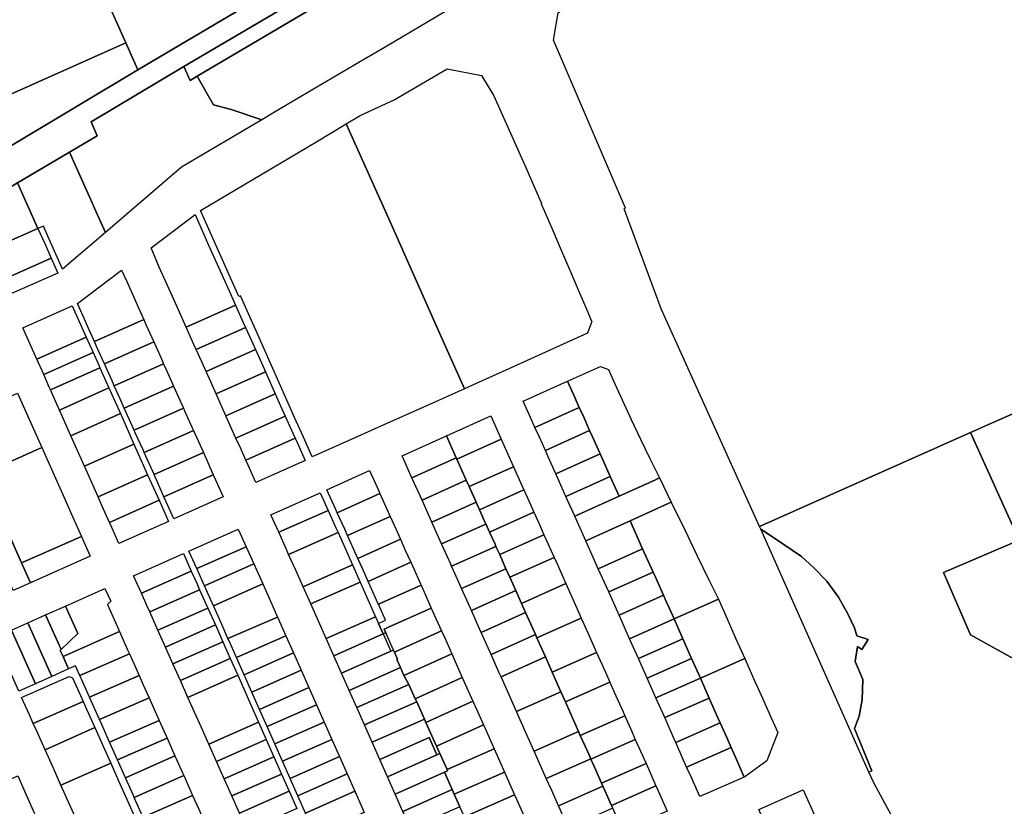
# Model space of a CAD drawing. Units: inches. Extents: x 325905 to 344157, y 4677686 to 4690549.
# Drawn here: x 329510 to 330065, y 4684541 to 4684985 of the extents above; entities that cross this region are included whole.
import ezdxf

# ---------------------------------------------------------------- set-up
doc = ezdxf.new("R2010")
doc.units = ezdxf.units.IN
doc.header["$MEASUREMENT"] = 0
doc.layers.add('Land_Parcels', color=7, linetype='Continuous')

msp = doc.modelspace()

# ---------------------------------------------------------------- linework, layer by layer
at = {"layer": 'Land_Parcels'}
for points in [[(330171.6428, 4684807.8), (330046.3112, 4684752.1524), (329927.2564, 4684699.2904), (329871.8508, 4684822.084), (329850.8852, 4684878.3776), (329851.7344, 4684878.7176), (329811.0788, 4684973.6248), (329813.6292, 4684988.9852), (329831.278, 4685003.3644), (329875.1036, 4685029.072), (329909.406, 4685053.9172), (329909.406, 4685053.9172), (329921.0112, 4685060.7936), (329922.4928, 4685061.6704), (330032.4128, 4685126.7332), (330035.578, 4685128.6116), (330062.438, 4685144.5512), (330079.8464, 4685154.882)], [(330017.3292, 4684507.3036), (329991.9588, 4684554.1976), (329989.0824, 4684560.6404), (329990.7295, 4684561.3664), (329980.9838, 4684585.1469), (329983.5241, 4684592.2885), (329985.1659, 4684601.412), (329985.6369, 4684612.9224), (329981.2764, 4684623.0212), (329982.5449, 4684631.5372), (329985.1401, 4684629.8054), (329988.5959, 4684635.4752), (329982.2682, 4684637.5845), (329980.8751, 4684642.0733), (329977.1521, 4684649.8922), (329971.8883, 4684659.3455), (329965.3056, 4684668.3821), (329957.7567, 4684676.1058), (329950.9417, 4684682.2113), (329935.1899, 4684693.049), (329927.9909, 4684697.6361), (329927.9909, 4684697.6361), (329927.2564, 4684699.2904), (330046.3112, 4684752.1524), (330073.8346, 4684691.5293), (330031.2232, 4684673.3286), (330046.3309, 4684638.089), (330093.2033, 4684612.1433)], [(329472.1747, 4684517.184), (329478.2876, 4684544.9436), (329508.6692, 4684558.4644), (329508.6692, 4684558.4644), (329513.4148, 4684547.9004), (329518.16, 4684537.336)]]:
    msp.add_lwpolyline(points, dxfattribs=at)
for points in [[(329547.452, 4685021.984), (329569.6856, 4684972.116), (329458.9552, 4684922.866), (329436.6372, 4684972.9788), (329464.51, 4684985.3048), (329460.3772, 4684994.5848), (329458.3104, 4684999.2252), (329456.244, 4685003.8652), (329452.1112, 4685013.1452), (329443.928, 4685031.52), (329438.9684, 4685042.656), (329434.0088, 4685053.7924), (329431.5292, 4685059.3604), (329443.5144, 4685064.6604), (329455.5, 4685069.9608), (329467.4852, 4685075.2608), (329479.866, 4685080.736), (329490.4004, 4685104.9452), (329515.294, 4685094.1124), (329540.2924, 4685038.0424), (329547.452, 4685021.984)], [(329706.6556, 4685101.8516), (329709.234, 4685095.6128), (329724.852, 4685060.512), (329730.3964, 4685047.8036), (329576.5112, 4684956.8064), (329569.6856, 4684972.116), (329547.452, 4685021.984), (329540.2924, 4685038.0424), (329515.294, 4685094.1124), (329571.3044, 4685094.5456), (329667.3008, 4685095.2884), (329670.0456, 4685095.3096), (329670.0816, 4685090.7384), (329688.976, 4685090.8848), (329688.9404, 4685095.456), (329691.2232, 4685095.4736), (329706.6556, 4685101.8516)], [(329735.208, 4685036.9752), (329678.9976, 4685003.8314), (329602.3996, 4684958.6664), (329550.026, 4684927.4844), (329553.5228, 4684919.7), (329537.9364, 4684910.4196), (329508.5752, 4684893.1376), (329482.1344, 4684877.5736), (329479.7524, 4684876.1716), (329471.726, 4684894.1904), (329576.5112, 4684956.8064), (329730.3964, 4685047.8036), (329733.6476, 4685040.4872), (329735.208, 4685036.9752)], [(329698.9068, 4684959.6552), (329676.5504, 4684946.4768), (329652.6696, 4684932.3992), (329646.3476, 4684928.6724), (329629.108, 4684934.536), (329619.0488, 4684937.15), (329615.5592, 4684943.2292), (329609.8241, 4684953.2205), (329682.7642, 4684996.1817), (329738.682, 4685029.4004), (329752.4464, 4684998.2484), (329749.664, 4684989.5756), (329715.9656, 4684969.7108), (329698.9068, 4684959.6552)], [(329682.7642, 4684996.1817), (329609.8241, 4684953.2205), (329605.8964, 4684950.882), (329602.3996, 4684958.6664), (329678.9976, 4685003.8314), (329682.7642, 4684996.1817)], [(329576.5112, 4684956.8064), (329471.726, 4684894.1904), (329458.9552, 4684922.866), (329569.6856, 4684972.116), (329576.5112, 4684956.8064)], [(329605.8964, 4684950.882), (329609.8241, 4684953.2205), (329615.5592, 4684943.2292), (329619.0488, 4684937.15), (329629.108, 4684934.536), (329646.3476, 4684928.6724), (329601.0188, 4684901.952), (329558.142, 4684864.992), (329553.5296, 4684875.3632), (329549.1944, 4684885.1088), (329544.8592, 4684894.8552), (329537.9364, 4684910.4196), (329553.5228, 4684919.7), (329550.026, 4684927.4844), (329602.3996, 4684958.6664), (329605.8964, 4684950.882)], [(329777.3528, 4684942.0952), (329795.3268, 4684901.6684), (329801.0744, 4684888.7408), (329804.3384, 4684881.4004), (329804.162, 4684881.3248), (329805.798, 4684877.4988), (329810.592, 4684866.2876), (329815.386, 4684855.0768), (329820.18, 4684843.866), (329824.974, 4684832.6552), (329829.768, 4684821.4448), (329832.6496, 4684814.7056), (329832.3356, 4684813.8816), (329830.1948, 4684808.2656), (329810.7436, 4684799.4756), (329785.7464, 4684788.1796), (329767.4152, 4684779.896), (329760.7504, 4684776.884), (329747.118, 4684807.4568), (329718.7756, 4684871.0172), (329694.0984, 4684926.3584), (329701.9164, 4684930.9936), (329721.0396, 4684939.8672), (329750.9972, 4684957.4136), (329770.3888, 4684953.7336), (329777.3528, 4684942.0952)], [(329676.8552, 4684916.1172), (329694.0984, 4684926.3584), (329718.7756, 4684871.0172), (329747.118, 4684807.4568), (329760.7504, 4684776.884), (329742.382, 4684768.6812), (329717.3356, 4684757.4952), (329698.968, 4684749.2928), (329674.8264, 4684738.5116), (329669.8648, 4684749.6484), (329664.9036, 4684760.7848), (329660.5628, 4684770.5288), (329656.2216, 4684780.2736), (329651.8804, 4684790.0176), (329647.5396, 4684799.762), (329643.1988, 4684809.5068), (329638.8576, 4684819.2512), (329634.3412, 4684829.39), (329633.3916, 4684828.9616), (329611.782, 4684877.4692), (329676.8552, 4684916.1172)], [(329520.0672, 4684867.3004), (329508.5752, 4684893.1376), (329537.9364, 4684910.4196), (329544.8592, 4684894.8552), (329549.1944, 4684885.1088), (329553.5296, 4684875.3632), (329558.142, 4684864.992), (329533.9092, 4684844.4376), (329525.6732, 4684862.9484), (329523.136, 4684868.65), (329520.0672, 4684867.3004)], [(329488.5748, 4684863.0976), (329482.1344, 4684877.5736), (329508.5752, 4684893.1376), (329520.0672, 4684867.3004), (329492.1692, 4684855.0196), (329488.5748, 4684863.0976)], [(329608.696, 4684875.1384), (329616.378, 4684857.994), (329622.8584, 4684843.5316), (329627.2204, 4684833.7976), (329631.5824, 4684824.0632), (329603.7452, 4684811.6572), (329599.3836, 4684821.3916), (329595.0216, 4684831.1256), (329588.5412, 4684845.588), (329583.8816, 4684856.3996), (329608.696, 4684875.1384)], [(329492.1692, 4684855.0196), (329520.0672, 4684867.3004), (329523.8488, 4684858.7988), (329527.5292, 4684850.5256), (329499.6524, 4684838.2012), (329496.008, 4684846.3916), (329492.1692, 4684855.0196)], [(329503.3696, 4684829.8468), (329499.6524, 4684838.2012), (329527.5292, 4684850.5256), (329531.2452, 4684842.1712), (329503.3696, 4684829.8468)], [(329567.2836, 4684843.8388), (329570.1684, 4684837.4004), (329574.1568, 4684828.5004), (329576.6496, 4684822.938), (329579.7652, 4684815.9848), (329551.928, 4684803.5788), (329548.8124, 4684810.532), (329546.3196, 4684816.0944), (329542.3316, 4684824.9944), (329542.288, 4684825.092), (329567.2836, 4684843.8388)], [(329511.5948, 4684811.296), (329539.4544, 4684823.712), (329547.338, 4684806.038), (329519.4548, 4684793.6116), (329511.5948, 4684811.296)], [(329631.5824, 4684824.0632), (329635.9444, 4684814.3292), (329637.1908, 4684811.548), (329609.354, 4684799.142), (329608.1076, 4684801.9232), (329603.7452, 4684811.6572), (329631.5824, 4684824.0632)], [(329579.7652, 4684815.9848), (329581.0116, 4684813.2036), (329585.3732, 4684803.4696), (329557.536, 4684791.0636), (329553.1744, 4684800.7976), (329551.928, 4684803.5788), (329579.7652, 4684815.9848)], [(329637.1908, 4684811.548), (329640.3064, 4684804.5948), (329642.7988, 4684799.0324), (329614.962, 4684786.6264), (329612.4696, 4684792.1888), (329609.354, 4684799.142), (329637.1908, 4684811.548)], [(329523.2924, 4684784.978), (329519.4548, 4684793.6116), (329547.338, 4684806.038), (329551.1872, 4684797.4096), (329523.2924, 4684784.978)], [(329557.536, 4684791.0636), (329585.3732, 4684803.4696), (329589.7352, 4684793.7356), (329590.9816, 4684790.9544), (329563.1444, 4684778.5484), (329561.898, 4684781.3296), (329557.536, 4684791.0636)], [(330171.6428, 4684807.8), (330212.6822, 4684716.4983), (330157.5078, 4684691.1421), (330176.8766, 4684649.3192), (330093.2033, 4684612.1433), (330046.3309, 4684638.089), (330031.2232, 4684673.3286), (330073.8346, 4684691.5293), (330046.3112, 4684752.1524), (330171.6428, 4684807.8)], [(329526.4488, 4684777.8764), (329523.2924, 4684784.978), (329551.1872, 4684797.4096), (329554.3532, 4684790.3124), (329555.036, 4684788.7816), (329527.1296, 4684776.3448), (329526.4488, 4684777.8764)], [(329642.7988, 4684799.0324), (329644.6676, 4684794.8608), (329648.4068, 4684786.5172), (329620.57, 4684774.1112), (329616.8312, 4684782.4548), (329614.962, 4684786.6264), (329642.7988, 4684799.0324)], [(329532.2044, 4684764.9264), (329527.1296, 4684776.3448), (329555.036, 4684788.7816), (329560.1264, 4684777.3704), (329532.2044, 4684764.9264)], [(329563.1444, 4684778.5484), (329590.9816, 4684790.9544), (329594.0972, 4684784.0012), (329596.5896, 4684778.4388), (329568.7524, 4684766.0328), (329566.2596, 4684771.5952), (329563.1444, 4684778.5484)], [(329648.4068, 4684786.5172), (329649.03, 4684785.1264), (329653.392, 4684775.3924), (329654.0152, 4684774.0016), (329626.1784, 4684761.5956), (329625.5552, 4684762.9864), (329621.1932, 4684772.7204), (329620.57, 4684774.1112), (329648.4068, 4684786.5172)], [(329818.966, 4684781.1352), (329837.4972, 4684789.4832), (329842.0244, 4684787.7456), (329844.7232, 4684781.708), (329849.6988, 4684770.5792), (329854.7928, 4684759.5036), (329860.1324, 4684748.5384), (329865.4792, 4684737.558), (329870.8184, 4684726.5928), (329868.6116, 4684725.5996), (329848.012, 4684716.328), (329843.0264, 4684727.4524), (329838.0368, 4684738.5848), (329837.2892, 4684740.2528), (329833.0508, 4684749.7092), (329831.4308, 4684753.324), (329828.0648, 4684760.8336), (329825.5724, 4684766.3952), (329823.0792, 4684771.9576), (329818.966, 4684781.1352)], [(329793.9572, 4684769.8692), (329818.966, 4684781.1352), (329823.0792, 4684771.9576), (329825.5724, 4684766.3952), (329800.5636, 4684755.1292), (329798.0704, 4684760.6916), (329793.9572, 4684769.8692)], [(329533.8756, 4684761.1668), (329532.2044, 4684764.9264), (329560.1264, 4684777.3704), (329561.8028, 4684773.6128), (329566.5828, 4684762.8972), (329538.6412, 4684750.4448), (329533.8756, 4684761.1668)], [(329568.7524, 4684766.0328), (329596.5896, 4684778.4388), (329598.4588, 4684774.2672), (329602.1972, 4684765.9236), (329574.3604, 4684753.5176), (329570.6216, 4684761.8612), (329568.7524, 4684766.0328)], [(329445.994, 4684728.2), (329439.212, 4684743.5656), (329453.7105, 4684750.0316), (329508.6016, 4684774.5148), (329522.2704, 4684743.7628), (329452.7768, 4684712.8348), (329445.994, 4684728.2)], [(329631.786, 4684749.0804), (329629.9172, 4684753.252), (329626.1784, 4684761.5956), (329654.0152, 4684774.0016), (329657.754, 4684765.658), (329659.6232, 4684761.4864), (329631.786, 4684749.0804)], [(329579.9688, 4684741.002), (329579.3456, 4684742.3928), (329574.9836, 4684752.1268), (329574.3604, 4684753.5176), (329602.1972, 4684765.9236), (329602.8208, 4684764.5328), (329607.1828, 4684754.7988), (329607.806, 4684753.408), (329579.9688, 4684741.002)], [(329825.5724, 4684766.3952), (329828.0648, 4684760.8336), (329831.4308, 4684753.324), (329806.422, 4684742.058), (329803.0564, 4684749.5676), (329800.5636, 4684755.1292), (329825.5724, 4684766.3952)], [(329546.2736, 4684733.2728), (329541.3024, 4684744.4572), (329538.6412, 4684750.4448), (329566.5828, 4684762.8972), (329569.252, 4684756.9132), (329574.238, 4684745.7356), (329546.2736, 4684733.2728)], [(329637.3944, 4684736.5648), (329634.2788, 4684743.518), (329631.786, 4684749.0804), (329659.6232, 4684761.4864), (329662.1156, 4684755.924), (329665.2312, 4684748.9708), (329637.3944, 4684736.5648)], [(329750.6128, 4684750.3332), (329775.6192, 4684761.604), (329781.4776, 4684748.5324), (329756.4712, 4684737.2616), (329756.222, 4684737.8176), (329756.1596, 4684737.9572), (329750.6128, 4684750.3332)], [(329613.414, 4684740.8928), (329585.5768, 4684728.4868), (329583.7076, 4684732.6584), (329579.9688, 4684741.002), (329607.806, 4684753.408), (329611.5444, 4684745.0644), (329613.414, 4684740.8928)], [(329831.4308, 4684753.324), (329833.0508, 4684749.7092), (329837.2892, 4684740.2528), (329812.2804, 4684728.9868), (329808.042, 4684738.4432), (329806.422, 4684742.058), (329831.4308, 4684753.324)], [(329670.8396, 4684736.4556), (329643.0028, 4684724.0496), (329638.6408, 4684733.7836), (329637.3944, 4684736.5648), (329665.2312, 4684748.9708), (329666.4776, 4684746.1896), (329670.8396, 4684736.4556)], [(329725.6068, 4684739.062), (329750.6128, 4684750.3332), (329756.1596, 4684737.9572), (329731.1536, 4684726.686), (329725.6068, 4684739.062)], [(329781.4776, 4684748.5324), (329786.838, 4684736.5732), (329788.4584, 4684732.9576), (329763.452, 4684721.6868), (329761.8316, 4684725.302), (329761.8104, 4684725.3496), (329756.4712, 4684737.2616), (329781.4776, 4684748.5324)], [(329522.2704, 4684743.7628), (329534.6484, 4684715.9132), (329539.6, 4684704.7732), (329544.5516, 4684693.6336), (329510.8476, 4684678.634), (329505.9248, 4684689.7864), (329503.4636, 4684695.3624), (329493.7184, 4684691.0256), (329491.2568, 4684696.6024), (329481.5112, 4684692.2652), (329471.766, 4684687.928), (329464.2484, 4684684.5824), (329462.0208, 4684683.5908), (329452.2756, 4684679.2536), (329450.8832, 4684678.634), (329447.1912, 4684686.998), (329444.73, 4684692.5748), (329458.7632, 4684698.82), (329452.7768, 4684712.8348), (329522.2704, 4684743.7628)], [(329553.966, 4684715.9672), (329548.7296, 4684727.7476), (329546.2736, 4684733.2728), (329574.238, 4684745.7356), (329576.7016, 4684740.2136), (329581.9536, 4684728.4404), (329553.966, 4684715.9672)], [(329591.1848, 4684715.9712), (329588.0692, 4684722.9244), (329585.5768, 4684728.4868), (329613.414, 4684740.8928), (329615.9064, 4684735.3304), (329619.022, 4684728.3772), (329591.1848, 4684715.9712)], [(329756.1596, 4684737.9572), (329756.222, 4684737.8176), (329756.4712, 4684737.2616), (329761.8104, 4684725.3496), (329736.8256, 4684714.0312), (329731.1536, 4684726.686), (329756.1596, 4684737.9572)], [(329837.2892, 4684740.2528), (329838.0368, 4684738.5848), (329843.0264, 4684727.4524), (329818.014, 4684716.1948), (329813.028, 4684727.3188), (329812.2804, 4684728.9868), (329837.2892, 4684740.2528)], [(329683.18, 4684719.9388), (329707.2692, 4684730.7964), (329712.2552, 4684719.672), (329713.0652, 4684717.8644), (329688.9836, 4684707.01), (329688.1724, 4684708.8172), (329683.18, 4684719.9388)], [(329788.4584, 4684732.9576), (329792.4472, 4684724.058), (329794.3168, 4684719.8864), (329769.3104, 4684708.6156), (329767.3572, 4684712.9736), (329763.452, 4684721.6868), (329788.4584, 4684732.9576)], [(329560.4028, 4684701.4856), (329556.1572, 4684711.0384), (329553.966, 4684715.9672), (329581.9536, 4684728.4404), (329584.1552, 4684723.5156), (329588.4216, 4684713.9724), (329560.4028, 4684701.4856)], [(329624.6304, 4684715.862), (329596.7932, 4684703.456), (329592.4312, 4684713.19), (329591.1848, 4684715.9712), (329619.022, 4684728.3772), (329620.2684, 4684725.596), (329624.6304, 4684715.862)], [(329761.8104, 4684725.3496), (329761.8316, 4684725.302), (329763.452, 4684721.6868), (329767.3572, 4684712.9736), (329742.3512, 4684701.7024), (329736.8256, 4684714.0312), (329761.8104, 4684725.3496)], [(329843.0264, 4684727.4524), (329848.012, 4684716.328), (329822.9996, 4684705.0704), (329818.014, 4684716.1948), (329843.0264, 4684727.4524)], [(329870.8184, 4684726.5928), (329877.4928, 4684712.8864), (329875.728, 4684712.092), (329854.2444, 4684702.4228), (329829.232, 4684691.1652), (329822.9996, 4684705.0704), (329848.012, 4684716.328), (329868.6116, 4684725.5996), (329870.8184, 4684726.5928)], [(329794.3168, 4684719.8864), (329798.0564, 4684711.5424), (329799.9884, 4684707.2312), (329774.982, 4684695.9604), (329773.044, 4684700.2844), (329772.898, 4684700.61), (329769.3104, 4684708.6156), (329794.3168, 4684719.8864)], [(329651.4568, 4684705.8232), (329679.3036, 4684718.2088), (329683.7864, 4684708.2644), (329655.9136, 4684695.9376), (329651.4568, 4684705.8232)], [(329688.9836, 4684707.01), (329713.0652, 4684717.8644), (329717.2408, 4684708.5476), (329718.8612, 4684704.9324), (329694.7868, 4684694.0816), (329693.1644, 4684697.696), (329688.9836, 4684707.01)], [(329593.7324, 4684702.092), (329565.6888, 4684689.594), (329561.6652, 4684698.6452), (329560.9228, 4684700.316), (329560.4028, 4684701.4856), (329588.4216, 4684713.9724), (329588.944, 4684712.804), (329589.69, 4684711.1348), (329593.7324, 4684702.092)], [(329767.3572, 4684712.9736), (329769.3104, 4684708.6156), (329772.898, 4684700.61), (329747.886, 4684689.352), (329742.3512, 4684701.7024), (329767.3572, 4684712.9736)], [(329877.4928, 4684712.8864), (329885.0908, 4684697.2828), (329892.0112, 4684683.0708), (329898.792, 4684669.1452), (329904.1328, 4684658.178), (329879.0644, 4684647.0448), (329874.0788, 4684658.1692), (329873.0664, 4684660.428), (329867.7776, 4684672.2276), (329867.2028, 4684673.5104), (329861.3392, 4684686.5928), (329854.2444, 4684702.4228), (329875.728, 4684712.092), (329877.4928, 4684712.8864)], [(329683.7864, 4684708.2644), (329688.1704, 4684698.54), (329689.4228, 4684695.7616), (329661.5504, 4684683.4348), (329660.2976, 4684686.2128), (329655.9136, 4684695.9376), (329683.7864, 4684708.2644)], [(329694.7868, 4684694.0816), (329718.8612, 4684704.9324), (329722.2268, 4684697.4232), (329724.6572, 4684692.0004), (329700.5904, 4684681.1528), (329698.1568, 4684686.5744), (329694.7868, 4684694.0816)], [(329799.9884, 4684707.2312), (329803.0424, 4684700.4176), (329805.66, 4684694.5772), (329780.6476, 4684683.3196), (329778.5496, 4684688.0004), (329778.03, 4684689.1596), (329774.982, 4684695.9604), (329799.9884, 4684707.2312)], [(329605.2488, 4684685.2724), (329633.078, 4684697.6496), (329637.5176, 4684687.802), (329609.6456, 4684675.4756), (329605.2488, 4684685.2724)], [(329772.898, 4684700.61), (329773.044, 4684700.2844), (329774.982, 4684695.9604), (329778.03, 4684689.1596), (329778.5496, 4684688.0004), (329753.5376, 4684676.7424), (329753.018, 4684677.902), (329748.032, 4684689.0268), (329747.886, 4684689.352), (329772.898, 4684700.61)], [(329836.3268, 4684675.3352), (329829.232, 4684691.1652), (329854.2444, 4684702.4228), (329861.3392, 4684686.5928), (329836.3268, 4684675.3352)], [(329935.1899, 4684693.049), (329950.9417, 4684682.2113), (329957.7567, 4684676.1058), (329965.3056, 4684668.3821), (329971.8883, 4684659.3455), (329977.1521, 4684649.8922), (329980.8751, 4684642.0733), (329982.2682, 4684637.5845), (329988.5959, 4684635.4752), (329985.1401, 4684629.8054), (329982.5449, 4684631.5372), (329981.2764, 4684623.0212), (329985.6369, 4684612.9224), (329985.1659, 4684601.412), (329983.5241, 4684592.2885), (329980.9838, 4684585.1469), (329990.7295, 4684561.3664), (329989.0824, 4684560.6404), (329927.9909, 4684697.6361), (329935.1899, 4684693.049)], [(329505.9248, 4684689.7864), (329510.8476, 4684678.634), (329515.7704, 4684667.4812), (329506.0252, 4684663.1444), (329493.7184, 4684691.0256), (329503.4636, 4684695.3624), (329505.9248, 4684689.7864)], [(329544.5516, 4684693.6336), (329549.5028, 4684682.4936), (329515.7704, 4684667.4812), (329510.8476, 4684678.634), (329544.5516, 4684693.6336)], [(329689.4228, 4684695.7616), (329693.2332, 4684687.3096), (329697.5632, 4684677.5612), (329669.6904, 4684665.2344), (329665.3604, 4684674.9828), (329661.5504, 4684683.4348), (329689.4228, 4684695.7616)], [(329700.5904, 4684681.1528), (329724.6572, 4684692.0004), (329727.2128, 4684686.2988), (329730.4532, 4684679.0684), (329706.394, 4684668.2244), (329703.1492, 4684675.4528), (329700.5904, 4684681.1528)], [(329805.66, 4684694.5772), (329808.0284, 4684689.2928), (329811.394, 4684681.784), (329786.3812, 4684670.5264), (329784.2, 4684675.3932), (329783.016, 4684678.0348), (329780.6476, 4684683.3196), (329805.66, 4684694.5772)], [(329614.0296, 4684665.7508), (329609.6456, 4684675.4756), (329637.5176, 4684687.802), (329641.902, 4684678.0776), (329614.0296, 4684665.7508)], [(329780.6476, 4684683.3196), (329783.016, 4684678.0348), (329784.2, 4684675.3932), (329759.188, 4684664.1352), (329758.004, 4684666.7772), (329753.5376, 4684676.7424), (329778.5496, 4684688.0004), (329780.6476, 4684683.3196)], [(329842.1904, 4684662.2528), (329836.3268, 4684675.3352), (329861.3392, 4684686.5928), (329867.2028, 4684673.5104), (329842.1904, 4684662.2528)], [(329578.4464, 4684661.5376), (329574.044, 4684671.394), (329602.1688, 4684683.9024), (329606.6152, 4684673.9948), (329578.4464, 4684661.5376)], [(329811.394, 4684681.784), (329813.0144, 4684678.1684), (329817.9844, 4684667.0796), (329792.972, 4684655.822), (329789.7472, 4684663.0172), (329788.002, 4684666.9104), (329786.3812, 4684670.5264), (329811.394, 4684681.784)], [(329619.0924, 4684654.5204), (329614.0296, 4684665.7508), (329641.902, 4684678.0776), (329646.9652, 4684666.8472), (329619.0924, 4684654.5204)], [(329697.5632, 4684677.5612), (329701.8932, 4684667.8128), (329674.0204, 4684655.4856), (329669.6904, 4684665.2344), (329697.5632, 4684677.5612)], [(329706.394, 4684668.2244), (329730.4532, 4684679.0684), (329731.5752, 4684676.5652), (329735.938, 4684666.8312), (329736.2496, 4684666.136), (329712.1976, 4684655.2952), (329711.88, 4684656.0028), (329707.5116, 4684665.7344), (329706.394, 4684668.2244)], [(329786.3812, 4684670.5264), (329788.002, 4684666.9104), (329789.7472, 4684663.0172), (329764.7352, 4684651.7592), (329762.99, 4684655.6528), (329759.188, 4684664.1352), (329784.2, 4684675.3932), (329786.3812, 4684670.5264)], [(329581.502, 4684654.698), (329578.4464, 4684661.5376), (329606.6152, 4684673.9948), (329609.6824, 4684667.1604), (329611.2944, 4684663.568), (329583.108, 4684651.1028), (329581.502, 4684654.698)], [(329842.7408, 4684661.0248), (329842.1904, 4684662.2528), (329867.2028, 4684673.5104), (329867.7776, 4684672.2276), (329873.0664, 4684660.428), (329848.054, 4684649.1704), (329842.7408, 4684661.0248)], [(329535.6208, 4684654.3004), (329557.8936, 4684664.2088), (329561.0992, 4684657.032), (329559.2392, 4684655.218), (329566.0752, 4684639.9132), (329534.2508, 4684625.784), (329532.6684, 4684629.3064), (329533.114, 4684629.7412), (329542.5288, 4684638.922), (329535.6208, 4684654.3004)], [(329623.4224, 4684644.772), (329619.0924, 4684654.5204), (329646.9652, 4684666.8472), (329651.2952, 4684657.0988), (329655.316, 4684648.0472), (329627.2944, 4684636.054), (329623.4224, 4684644.772)], [(329701.8932, 4684667.8128), (329706.2232, 4684658.0644), (329710.5532, 4684648.316), (329682.6804, 4684635.9892), (329678.3504, 4684645.7376), (329674.0204, 4684655.4856), (329701.8932, 4684667.8128)], [(329712.1976, 4684655.2952), (329736.2496, 4684666.136), (329740.3008, 4684657.0976), (329742.0456, 4684653.204), (329717.9956, 4684642.3792), (329717.124, 4684641.9868), (329715.4988, 4684641.2552), (329716.3992, 4684639.2384), (329714.8832, 4684638.5676), (329712.2588, 4684644.476), (329716.2484, 4684646.2716), (329712.1976, 4684655.2952)], [(329817.9844, 4684667.0796), (329824.196, 4684653.142), (329826.676, 4684647.5776), (329801.6236, 4684636.41), (329800.788, 4684638.2844), (329799.1436, 4684641.9744), (329795.2772, 4684650.65), (329792.972, 4684655.822), (329817.9844, 4684667.0796)], [(329587.7688, 4684640.6676), (329583.108, 4684651.1028), (329611.2944, 4684663.568), (329615.974, 4684653.1412), (329587.7688, 4684640.6676)], [(329792.972, 4684655.822), (329795.2772, 4684650.65), (329770.2652, 4684639.392), (329767.96, 4684644.564), (329764.7352, 4684651.7592), (329789.7472, 4684663.0172), (329792.972, 4684655.822)], [(329849.0108, 4684647.036), (329848.054, 4684649.1704), (329873.0664, 4684660.428), (329874.0788, 4684658.1692), (329879.0644, 4684647.0448), (329853.9968, 4684635.9116), (329849.0108, 4684647.036)], [(329524.3376, 4684649.28), (329535.6208, 4684654.3004), (329542.5288, 4684638.922), (329533.114, 4684629.7412), (329524.3376, 4684649.28)], [(329591.9952, 4684631.2068), (329587.7688, 4684640.6676), (329615.974, 4684653.1412), (329620.18, 4684643.6712), (329591.9952, 4684631.2068)], [(329717.9956, 4684642.3792), (329742.0456, 4684653.204), (329744.6632, 4684647.3636), (329747.8416, 4684640.272), (329723.8012, 4684629.4516), (329722.9572, 4684629.0716), (329721.2772, 4684628.3156), (329720.7472, 4684629.5012), (329716.3992, 4684639.2384), (329715.4988, 4684641.2552), (329717.124, 4684641.9868), (329717.9956, 4684642.3792)], [(329904.1328, 4684658.178), (329909.0768, 4684647.0348), (329914.0204, 4684635.8916), (329918.952, 4684624.7764), (329893.9148, 4684613.64), (329888.9688, 4684624.7656), (329884.0168, 4684635.9052), (329879.0644, 4684647.0448), (329904.1328, 4684658.178)], [(329514.314, 4684644.8192), (329524.3376, 4684649.28), (329533.114, 4684629.7412), (329532.6684, 4684629.3064), (329534.2508, 4684625.784), (329537.3728, 4684618.834), (329527.8836, 4684614.6112), (329514.314, 4684644.8192)], [(329627.2944, 4684636.054), (329655.316, 4684648.0472), (329655.6252, 4684647.3504), (329659.9552, 4684637.602), (329632.0824, 4684625.2752), (329627.7524, 4684635.0236), (329627.2944, 4684636.054)], [(329710.5532, 4684648.316), (329712.2588, 4684644.476), (329714.8832, 4684638.5676), (329687.0104, 4684626.2408), (329682.6804, 4684635.9892), (329710.5532, 4684648.316)], [(329795.2772, 4684650.65), (329799.1436, 4684641.9744), (329800.788, 4684638.2844), (329775.776, 4684627.0264), (329774.0912, 4684630.8068), (329770.2652, 4684639.392), (329795.2772, 4684650.65)], [(329826.676, 4684647.5776), (329830.4076, 4684639.204), (329835.37, 4684628.0692), (329810.2776, 4684616.992), (329806.4232, 4684625.6408), (329805.3152, 4684628.1268), (329801.6236, 4684636.41), (329826.676, 4684647.5776)], [(329505.1256, 4684640.73), (329514.314, 4684644.8192), (329527.8836, 4684614.6112), (329518.6952, 4684610.522), (329505.1256, 4684640.73)], [(329596.2208, 4684621.7456), (329591.9952, 4684631.2068), (329620.18, 4684643.6712), (329624.3868, 4684634.2016), (329596.2208, 4684621.7456)], [(329879.0644, 4684647.0448), (329884.0168, 4684635.9052), (329858.9488, 4684624.772), (329853.9968, 4684635.9116), (329879.0644, 4684647.0448)], [(329495.6588, 4684636.5168), (329505.1256, 4684640.73), (329518.6952, 4684610.522), (329509.228, 4684606.3088), (329495.6588, 4684636.5168)], [(329537.3728, 4684618.834), (329534.2508, 4684625.784), (329566.0752, 4684639.9132), (329570.6792, 4684629.6032), (329571.6732, 4684627.3772), (329543.7152, 4684615.0556), (329542.7208, 4684617.2816), (329541.272, 4684620.5692), (329537.3728, 4684618.834)], [(329636.4124, 4684615.5268), (329632.0824, 4684625.2752), (329659.9552, 4684637.602), (329664.2852, 4684627.8536), (329636.4124, 4684615.5268)], [(329687.0104, 4684626.2408), (329714.8832, 4684638.5676), (329719.2132, 4684628.8192), (329691.3404, 4684616.4924), (329687.0104, 4684626.2408)], [(329747.8416, 4684640.272), (329749.618, 4684636.3088), (329753.6192, 4684627.3316), (329726.6388, 4684615.1876), (329724.6796, 4684619.5732), (329722.6288, 4684624.168), (329723.0456, 4684624.3544), (329721.2772, 4684628.3156), (329722.9572, 4684629.0716), (329723.8012, 4684629.4516), (329747.8416, 4684640.272)], [(329801.6236, 4684636.41), (329805.3152, 4684628.1268), (329806.4232, 4684625.6408), (329781.4108, 4684614.3828), (329780.2224, 4684617.0496), (329775.776, 4684627.0264), (329800.788, 4684638.2844), (329801.6236, 4684636.41)], [(329600.4472, 4684612.2844), (329596.2208, 4684621.7456), (329624.3868, 4684634.2016), (329628.5928, 4684624.732), (329600.4472, 4684612.2844)], [(329858.9488, 4684624.772), (329884.0168, 4684635.9052), (329888.9688, 4684624.7656), (329863.9008, 4684613.6324), (329858.9488, 4684624.772)], [(329547.0652, 4684607.5568), (329543.7152, 4684615.0556), (329571.6732, 4684627.3772), (329575.0232, 4684619.878), (329577.1356, 4684615.1476), (329549.178, 4684602.8264), (329547.0652, 4684607.5568)], [(329640.7424, 4684605.7784), (329636.4124, 4684615.5268), (329664.2852, 4684627.8536), (329668.6152, 4684618.1056), (329640.7424, 4684605.7784)], [(329691.3404, 4684616.4924), (329719.2132, 4684628.8192), (329720.7472, 4684629.5012), (329721.2772, 4684628.3156), (329723.0456, 4684624.3544), (329722.6288, 4684624.168), (329724.6796, 4684619.5732), (329695.6704, 4684606.744), (329691.3404, 4684616.4924)], [(329726.6388, 4684615.1876), (329753.6192, 4684627.3316), (329754.2084, 4684626.0092), (329758.7984, 4684615.7092), (329759.574, 4684613.9692), (329733.0272, 4684602.0204), (329729.4408, 4684610.0156), (329726.6388, 4684615.1876)], [(329806.4232, 4684625.6408), (329810.2776, 4684616.992), (329815.24, 4684605.8572), (329790.1472, 4684594.78), (329785.1848, 4684605.9148), (329781.4108, 4684614.3828), (329806.4232, 4684625.6408)], [(329835.37, 4684628.0692), (329840.3328, 4684616.9344), (329842.814, 4684611.3672), (329817.7212, 4684600.29), (329815.24, 4684605.8572), (329810.2776, 4684616.992), (329835.37, 4684628.0692)], [(329604.6732, 4684602.8232), (329600.4472, 4684612.2844), (329628.5928, 4684624.732), (329632.7988, 4684615.262), (329604.6732, 4684602.8232)], [(329695.6704, 4684606.744), (329724.6796, 4684619.5732), (329726.6388, 4684615.1876), (329729.4408, 4684610.0156), (329700.0008, 4684596.9956), (329695.6704, 4684606.744)], [(329888.9688, 4684624.7656), (329893.9148, 4684613.64), (329868.8528, 4684602.4928), (329863.9008, 4684613.6324), (329888.9688, 4684624.7656)], [(329918.952, 4684624.7764), (329923.9708, 4684613.5), (329928.9276, 4684602.3624), (329933.8844, 4684591.2252), (329937.5572, 4684582.9724), (329931.4036, 4684566.924), (329918.962, 4684557.9864), (329918.7056, 4684557.8732), (329913.7536, 4684569.0128), (329911.2776, 4684574.5824), (329908.8016, 4684580.1524), (329905.0876, 4684588.5068), (329903.8492, 4684591.2916), (329898.8976, 4684602.4308), (329893.9148, 4684613.64), (329918.952, 4684624.7764)], [(329515.1952, 4684593.026), (329510.8244, 4684602.756), (329537.5936, 4684614.6256), (329539.6092, 4684613.8484), (329543.3364, 4684605.4996), (329545.5724, 4684600.4904), (329517.4428, 4684588.022), (329515.1952, 4684593.026)], [(329551.54, 4684597.5388), (329549.178, 4684602.8264), (329577.1356, 4684615.1476), (329579.4976, 4684609.8604), (329582.7296, 4684602.6256), (329554.7716, 4684590.304), (329551.54, 4684597.5388)], [(329612.1312, 4684586.1272), (329604.6732, 4684602.8232), (329632.7988, 4684615.262), (329640.222, 4684598.5504), (329644.5516, 4684588.802), (329616.4812, 4684576.388), (329612.1312, 4684586.1272)], [(329645.0724, 4684596.03), (329640.7424, 4684605.7784), (329668.6152, 4684618.1056), (329672.9448, 4684608.3568), (329645.0724, 4684596.03)], [(329700.0008, 4684596.9956), (329729.4408, 4684610.0156), (329733.0272, 4684602.0204), (329733.8076, 4684600.2832), (329732.2036, 4684599.5736), (329704.3308, 4684587.2468), (329700.0008, 4684596.9956)], [(329738.174, 4684590.5508), (329733.8076, 4684600.2832), (329733.0272, 4684602.0204), (329759.574, 4684613.9692), (329765.5292, 4684600.6072), (329739.016, 4684588.6736), (329738.174, 4684590.5508)], [(329842.814, 4684611.3672), (329845.2952, 4684605.7996), (329850.2576, 4684594.6648), (329851.25, 4684592.438), (329826.1572, 4684581.3608), (329825.1648, 4684583.5876), (329820.2024, 4684594.7224), (329817.7212, 4684600.29), (329842.814, 4684611.3672)], [(329893.9148, 4684613.64), (329898.8976, 4684602.4308), (329873.8048, 4684591.3532), (329868.8528, 4684602.4928), (329893.9148, 4684613.64)], [(329649.4024, 4684586.2816), (329645.0724, 4684596.03), (329672.9448, 4684608.3568), (329677.2748, 4684598.6084), (329649.4024, 4684586.2816)], [(329815.24, 4684605.8572), (329817.7212, 4684600.29), (329820.2024, 4684594.7224), (329825.1648, 4684583.5876), (329800.0724, 4684572.5104), (329795.11, 4684583.6452), (329790.1472, 4684594.78), (329815.24, 4684605.8572)], [(329519.566, 4684583.2956), (329517.4428, 4684588.022), (329545.5724, 4684600.4904), (329547.6844, 4684595.7592), (329552.1568, 4684585.7408), (329524.0616, 4684573.2876), (329519.566, 4684583.2956)], [(329556.0144, 4684587.5216), (329554.7716, 4684590.304), (329582.7296, 4684602.6256), (329583.9724, 4684599.8428), (329588.4472, 4684589.8252), (329560.4892, 4684577.5036), (329556.0144, 4684587.5216)], [(329653.7324, 4684576.5332), (329649.4024, 4684586.2816), (329677.2748, 4684598.6084), (329681.6052, 4684588.86), (329653.7324, 4684576.5332)], [(329704.3308, 4684587.2468), (329732.2036, 4684599.5736), (329733.8076, 4684600.2832), (329738.174, 4684590.5508), (329736.5336, 4684589.8256), (329708.6608, 4684577.4988), (329704.3308, 4684587.2468)], [(329745.0036, 4684575.3276), (329739.016, 4684588.6736), (329765.5292, 4684600.6072), (329767.4828, 4684596.2232), (329771.4836, 4684587.246), (329746.6956, 4684576.0888), (329745.0036, 4684575.3276)], [(329898.8976, 4684602.4308), (329903.8492, 4684591.2916), (329905.0876, 4684588.5068), (329879.9944, 4684577.4296), (329878.7564, 4684580.2144), (329873.8048, 4684591.3532), (329898.8976, 4684602.4308)], [(329851.25, 4684592.438), (329855.22, 4684583.53), (329857.2044, 4684579.076), (329832.1124, 4684567.9988), (329832.0504, 4684568.138), (329830.1272, 4684572.4528), (329826.1572, 4684581.3608), (329851.25, 4684592.438)], [(329564.9636, 4684567.4864), (329560.4892, 4684577.5036), (329588.4472, 4684589.8252), (329592.9216, 4684579.8076), (329564.9636, 4684567.4864)], [(329616.4812, 4684576.388), (329644.5516, 4684588.802), (329648.8816, 4684579.0536), (329620.832, 4684566.6484), (329616.4812, 4684576.388)], [(329658.0624, 4684566.7848), (329653.7324, 4684576.5332), (329681.6052, 4684588.86), (329685.9352, 4684579.1116), (329658.0624, 4684566.7848)], [(329708.6608, 4684577.4988), (329736.5336, 4684589.8256), (329738.174, 4684590.5508), (329739.016, 4684588.6736), (329745.0036, 4684575.3276), (329746.9068, 4684571.086), (329745.1936, 4684570.3284), (329740.8636, 4684580.0772), (329712.9908, 4684567.7504), (329708.6608, 4684577.4988)], [(329746.9068, 4684571.086), (329745.0036, 4684575.3276), (329746.6956, 4684576.0888), (329771.4836, 4684587.246), (329771.8248, 4684586.4804), (329776.1672, 4684576.7372), (329777.4908, 4684573.7668), (329750.9596, 4684562.0548), (329746.9068, 4684571.086)], [(329905.0876, 4684588.5068), (329908.8016, 4684580.1524), (329911.2776, 4684574.5824), (329886.1844, 4684563.5052), (329883.7084, 4684569.0752), (329879.9944, 4684577.4296), (329905.0876, 4684588.5068)], [(329528.5572, 4684563.2792), (329524.0616, 4684573.2876), (329552.1568, 4684585.7408), (329556.6292, 4684575.722), (329561.1008, 4684565.7032), (329533.0528, 4684553.2712), (329528.5572, 4684563.2792)], [(329825.1648, 4684583.5876), (329826.1572, 4684581.3608), (329830.1272, 4684572.4528), (329832.0504, 4684568.138), (329806.9576, 4684557.0608), (329805.0348, 4684561.3756), (329800.0724, 4684572.5104), (329825.1648, 4684583.5876)], [(329569.4388, 4684557.468), (329564.9636, 4684567.4864), (329592.9216, 4684579.8076), (329597.3964, 4684569.79), (329569.4388, 4684557.468)], [(329625.1824, 4684556.9096), (329620.832, 4684566.6484), (329648.8816, 4684579.0536), (329653.2116, 4684569.3056), (329625.1824, 4684556.9096)], [(329662.3924, 4684557.0364), (329658.0624, 4684566.7848), (329685.9352, 4684579.1116), (329690.2652, 4684569.3632), (329662.3924, 4684557.0364)], [(329712.9908, 4684567.7504), (329740.8636, 4684580.0772), (329745.1936, 4684570.3284), (329717.3208, 4684558.0016), (329712.9908, 4684567.7504)], [(329857.2044, 4684579.076), (329860.1824, 4684572.3952), (329863.284, 4684565.436), (329838.1912, 4684554.3588), (329835.0896, 4684561.318), (329832.1124, 4684567.9988), (329857.2044, 4684579.076)], [(329573.9136, 4684547.4508), (329569.4388, 4684557.468), (329597.3964, 4684569.79), (329601.8708, 4684559.7724), (329602.3684, 4684558.66), (329574.4108, 4684546.3376), (329573.9136, 4684547.4508)], [(329717.3208, 4684558.0016), (329745.1936, 4684570.3284), (329746.9068, 4684571.086), (329750.9596, 4684562.0548), (329751.2752, 4684561.3488), (329749.5236, 4684560.5804), (329721.6508, 4684548.2532), (329717.3208, 4684558.0016)], [(329753.8536, 4684550.832), (329749.5236, 4684560.5804), (329751.2752, 4684561.3488), (329750.9596, 4684562.0548), (329777.4908, 4684573.7668), (329780.5092, 4684566.994), (329783.3212, 4684560.6836), (329755.0268, 4684548.1928), (329753.8536, 4684550.832)], [(329911.2776, 4684574.5824), (329913.7536, 4684569.0128), (329918.7056, 4684557.8732), (329893.6128, 4684546.796), (329888.6604, 4684557.9356), (329886.1844, 4684563.5052), (329911.2776, 4684574.5824)], [(329537.5484, 4684543.2628), (329533.0528, 4684553.2712), (329561.1008, 4684565.7032), (329565.5736, 4684555.6844), (329570.046, 4684545.666), (329574.5184, 4684535.6472), (329546.5396, 4684523.2464), (329542.044, 4684533.2548), (329537.5484, 4684543.2628)], [(329629.5324, 4684547.17), (329625.1824, 4684556.9096), (329653.2116, 4684569.3056), (329657.5416, 4684559.5568), (329629.5324, 4684547.17)], [(329666.7224, 4684547.288), (329662.3924, 4684557.0364), (329690.2652, 4684569.3632), (329694.5952, 4684559.6148), (329666.7224, 4684547.288)], [(329809.9972, 4684550.2408), (329806.9576, 4684557.0608), (329832.0504, 4684568.138), (329832.1124, 4684567.9988), (329835.0896, 4684561.318), (329838.1912, 4684554.3588), (329838.9356, 4684552.6884), (329813.8432, 4684541.6112), (329809.9972, 4684550.2408)], [(329863.284, 4684565.436), (329865.1448, 4684561.2604), (329868.8668, 4684552.9088), (329843.7744, 4684541.8316), (329840.0524, 4684550.1832), (329838.9356, 4684552.6884), (329838.1912, 4684554.3588), (329863.284, 4684565.436)], [(329578.388, 4684537.4328), (329574.4108, 4684546.3376), (329602.3684, 4684558.66), (329606.346, 4684549.7548), (329607.34, 4684547.5288), (329579.3828, 4684535.2068), (329578.388, 4684537.4328)], [(329633.8828, 4684537.4308), (329629.5324, 4684547.17), (329657.5416, 4684559.5568), (329661.8716, 4684549.8088), (329633.8828, 4684537.4308)], [(329671.0528, 4684537.5392), (329666.7224, 4684547.288), (329694.5952, 4684559.6148), (329698.9248, 4684549.866), (329671.0528, 4684537.5392)], [(329721.6508, 4684548.2532), (329749.5236, 4684560.5804), (329753.8536, 4684550.832), (329725.9808, 4684538.5052), (329721.6508, 4684548.2532)], [(329758.1832, 4684541.0836), (329755.0268, 4684548.1928), (329783.3212, 4684560.6836), (329784.8512, 4684557.2512), (329789.0284, 4684547.8784), (329760.7172, 4684535.3804), (329758.1832, 4684541.0836)], [(329870.1076, 4684550.1252), (329875.2112, 4684538.6728), (329850.1192, 4684527.5956), (329845.0152, 4684539.048), (329844.4568, 4684540.3008), (329843.7744, 4684541.8316), (329868.8668, 4684552.9088), (329870.1076, 4684550.1252)], [(329582.8628, 4684527.416), (329579.3828, 4684535.2068), (329607.34, 4684547.5288), (329610.8204, 4684539.7372), (329612.312, 4684536.398), (329584.3544, 4684524.076), (329582.8628, 4684527.416)], [(329638.2332, 4684527.6912), (329633.8828, 4684537.4308), (329661.8716, 4684549.8088), (329666.2016, 4684540.0604), (329638.2332, 4684527.6912)], [(329675.3828, 4684527.7912), (329671.0528, 4684537.5392), (329698.9248, 4684549.866), (329703.2548, 4684540.118), (329704.2452, 4684537.89), (329676.3724, 4684525.5628), (329675.3828, 4684527.7912)], [(329725.9808, 4684538.5052), (329753.8536, 4684550.832), (329755.0268, 4684548.1928), (329758.1832, 4684541.0836), (329730.3108, 4684528.7568), (329725.9808, 4684538.5052)], [(329762.5136, 4684531.3348), (329760.7172, 4684535.3804), (329789.0284, 4684547.8784), (329789.1936, 4684547.508), (329793.5352, 4684537.7652), (329794.86, 4684534.7932), (329770.232, 4684523.9208), (329768.0664, 4684522.9652), (329772.7064, 4684512.5164), (329771.1736, 4684511.8384), (329766.8436, 4684521.5868), (329766.5328, 4684522.288), (329763.132, 4684529.9424), (329762.5136, 4684531.3348)], [(329814.96, 4684539.106), (329813.8432, 4684541.6112), (329838.9356, 4684552.6884), (329840.0524, 4684550.1832), (329843.7744, 4684541.8316), (329844.4568, 4684540.3008), (329819.364, 4684529.2236), (329814.96, 4684539.106)], [(329951.9768, 4684550.5736), (329956.7672, 4684539.7956), (329961.718, 4684528.656), (329966.6688, 4684517.516), (329941.5768, 4684506.4388), (329938.6928, 4684512.928), (329936.6256, 4684517.5788), (329933.0608, 4684525.5996), (329931.6744, 4684528.7184), (329926.884, 4684539.4964), (329951.9768, 4684550.5736)]]:
    msp.add_lwpolyline(points, close=True, dxfattribs=at)

doc.saveas('drawing.dxf')
